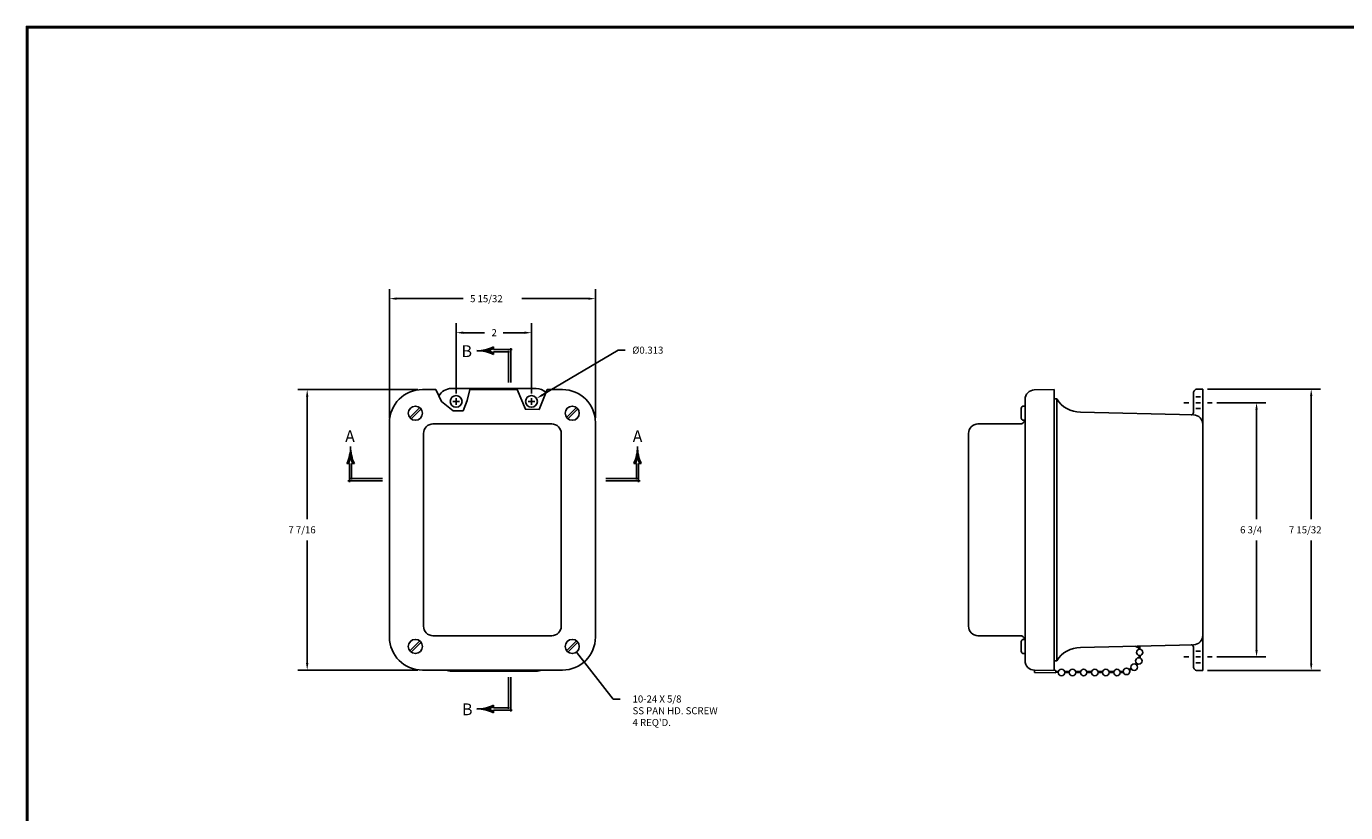
# Model space of a CAD drawing. Extents: x 0 to 64, y 0 to 41.8.
# Drawn here: x 0 to 35, y 20.9 to 41.8 of the extents above; entities that cross this region are included whole.
import ezdxf
from ezdxf.enums import TextEntityAlignment as Align

# ---------------------------------------------------------------- set-up
doc = ezdxf.new("R2010")
doc.units = 0
doc.header["$LTSCALE"] = 1.5
doc.header["$MEASUREMENT"] = 0
doc.layers.get('0').update_dxf_attribs({"linetype": 'CONTINUOUS'})
doc.layers.add('DIM', color=3, linetype='CONTINUOUS')
doc.layers.add('TITLE', color=1, linetype='CONTINUOUS')
doc.styles.add('COMPLEX', font='ROMANC')
doc.dimstyles.get("Standard").update_dxf_attribs({"dimtxt": 0.18, "dimasz": 0.18, "dimexe": 0.18, "dimexo": 0.0625, "dimgap": 0.09, "dimtad": 0, "dimtih": 1, "dimtoh": 1, "dimdec": 4, "dimzin": 0, "dimdsep": 46, "dimtxsty": 'STANDARD', "dimcen": 0.09, "dimadec": 0, "dimazin": 0, "dimtfac": 1, "dimtdec": 4, "dimtofl": 0, "dimtmove": 0, "dimatfit": 3, "dimfxl": 1, "dimtolj": 1, "dimtzin": 0, "dimarcsym": 0})

# ---------------------------------------------------------------- blocks, each defined once
blk = doc.blocks.new('*D18')
at = {"color": 0, "linetype": 'ByBlock', "transparency": 16777216}
for p, q in [((10.389, 32.107), (7.205, 32.107)), ((7.455, 31.92), (7.455, 28.664)), ((7.455, 24.846), (7.455, 28.103)), ((10.389, 24.659), (7.205, 24.659))]:
    blk.add_line(p, q, dxfattribs=at)
for points in [[(7.486, 31.92), (7.424, 31.92), (7.455, 32.107)], [(7.486, 24.846), (7.424, 24.846), (7.455, 24.659)]]:
    blk.add_solid(points, dxfattribs=at)
blk.add_text('7 7/16', height=0.187, dxfattribs=at).set_placement((6.956, 28.29))
blk = doc.blocks.new('*D19')
at = {"color": 0, "linetype": 'ByBlock', "transparency": 16777216}
for p, q in [((11.409, 32.007), (11.409, 33.867)), ((13.409, 32.007), (13.409, 33.867)), ((11.596, 33.617), (12.16, 33.617)), ((13.222, 33.617), (12.659, 33.617))]:
    blk.add_line(p, q, dxfattribs=at)
for points in [[(11.596, 33.586), (11.596, 33.648), (11.409, 33.617)], [(13.222, 33.586), (13.222, 33.648), (13.409, 33.617)]]:
    blk.add_solid(points, dxfattribs=at)
blk.add_text('2', height=0.187, dxfattribs=at).set_placement((12.347, 33.524))
blk = doc.blocks.new('*D21')
at = {"color": 0, "linetype": 'ByBlock', "transparency": 16777216}
for p, q in [((30.895, 31.758), (32.196, 31.758)), ((31.946, 31.571), (31.946, 28.664)), ((31.946, 25.195), (31.946, 28.103)), ((30.895, 25.008), (32.196, 25.008))]:
    blk.add_line(p, q, dxfattribs=at)
for points in [[(31.977, 31.571), (31.915, 31.571), (31.946, 31.758)], [(31.977, 25.195), (31.915, 25.195), (31.946, 25.008)]]:
    blk.add_solid(points, dxfattribs=at)
blk.add_text('6 3/4', height=0.187, dxfattribs=at).set_placement((31.51, 28.29))
blk = doc.blocks.new('*D22')
at = {"color": 0, "linetype": 'ByBlock', "transparency": 16777216}
for p, q in [((30.645, 32.121), (33.647, 32.121)), ((33.397, 31.934), (33.397, 28.664)), ((33.397, 24.832), (33.397, 28.103)), ((30.645, 24.645), (33.647, 24.645))]:
    blk.add_line(p, q, dxfattribs=at)
for points in [[(33.429, 31.934), (33.366, 31.934), (33.397, 32.121)], [(33.429, 24.832), (33.366, 24.832), (33.397, 24.645)]]:
    blk.add_solid(points, dxfattribs=at)
blk.add_text('7 15/32', height=0.187, dxfattribs=at).set_placement((32.805, 28.29))
blk = doc.blocks.new('*D20')
at = {"color": 0, "linetype": 'ByBlock', "transparency": 16777216}
for p, q in [((9.639, 31.357), (9.639, 34.771)), ((15.105, 31.357), (15.105, 34.771)), ((9.826, 34.521), (11.592, 34.521)), ((14.918, 34.521), (13.151, 34.521))]:
    blk.add_line(p, q, dxfattribs=at)
for points in [[(9.826, 34.49), (9.826, 34.552), (9.639, 34.521)], [(14.918, 34.49), (14.918, 34.552), (15.105, 34.521)]]:
    blk.add_solid(points, dxfattribs=at)
blk.add_text('5 15/32', height=0.187, dxfattribs=at).set_placement((11.779, 34.427))
blk = doc.blocks.new('*D16')
at = {"color": 0, "linetype": 'ByBlock', "transparency": 16777216}
for p, q in [((13.705, 31.933), (15.71, 33.121)), ((15.71, 33.121), (15.897, 33.121)), ((13.319, 31.758), (13.499, 31.758)), ((13.409, 31.668), (13.409, 31.848))]:
    blk.add_line(p, q, dxfattribs=at)
blk.add_solid([(13.689, 31.96), (13.721, 31.906), (13.544, 31.838)], dxfattribs=at)
blk.add_text('%%c0.313', height=0.187, dxfattribs=at).set_placement((16.084, 33.027))
blk = doc.blocks.new('*X7')
at = {"color": 0}
for p, q in [((4.171, 7.369), (4.171, 7.369)), ((4.171, 7.362), (4.171, 7.362)), ((4.171, 7.356), (4.171, 7.356)), ((4.134, 7.181), (4.156, 7.181)), ((4.137, 7.188), (4.158, 7.188)), ((4.139, 7.194), (4.16, 7.194)), ((4.141, 7.2), (4.163, 7.2)), ((4.144, 7.206), (4.165, 7.206)), ((4.146, 7.213), (4.167, 7.213)), ((4.148, 7.219), (4.169, 7.219)), ((4.15, 7.225), (4.171, 7.225)), ((4.152, 7.231), (4.191, 7.231)), ((4.153, 7.237), (4.189, 7.237)), ((4.155, 7.244), (4.187, 7.244)), ((4.157, 7.25), (4.186, 7.25)), ((4.158, 7.256), (4.184, 7.256)), ((4.159, 7.263), (4.183, 7.263)), ((4.161, 7.269), (4.182, 7.269)), ((4.162, 7.275), (4.18, 7.275)), ((4.163, 7.281), (4.179, 7.281)), ((4.164, 7.287), (4.178, 7.287)), ((4.165, 7.294), (4.177, 7.294)), ((4.166, 7.3), (4.176, 7.3)), ((4.167, 7.306), (4.175, 7.306)), ((4.168, 7.312), (4.175, 7.312)), ((4.169, 7.325), (4.173, 7.325)), ((4.169, 7.319), (4.174, 7.319)), ((4.17, 7.338), (4.172, 7.338)), ((4.17, 7.331), (4.173, 7.331)), ((4.171, 7.35), (4.172, 7.35)), ((4.171, 7.344), (4.172, 7.344)), ((4.172, 7.225), (4.193, 7.225)), ((4.174, 7.219), (4.195, 7.219)), ((4.176, 7.213), (4.197, 7.213)), ((4.178, 7.206), (4.199, 7.206)), ((4.18, 7.2), (4.201, 7.2)), ((4.182, 7.194), (4.203, 7.194)), ((4.184, 7.188), (4.206, 7.188)), ((4.187, 7.181), (4.208, 7.181)), ((4.123, 7.156), (4.145, 7.156)), ((4.126, 7.162), (4.148, 7.162)), ((4.129, 7.169), (4.151, 7.169)), ((4.132, 7.175), (4.153, 7.175)), ((4.189, 7.175), (4.211, 7.175)), ((4.192, 7.169), (4.214, 7.169)), ((4.194, 7.162), (4.216, 7.162)), ((4.197, 7.156), (4.219, 7.156))]:
    blk.add_line(p, q, dxfattribs=at)
blk = doc.blocks.new('SBBT')
for p, q in [((-0.229, 0.451), (-0.229, 0.473)), ((-0.229, 0.437), (-0.229, 0.451)), ((-0.229, 0.437), (-0.229, 0.437)), ((-0.229, 0.437), (0.018, 0.437)), ((-0.229, 0.394), (-0.229, 0.407)), ((-0.229, 0.407), (-0.015, 0.407)), ((-0.229, 0.394), (-0.229, 0.372)), ((-0.03, 0.422), (-0.03, 0)), ((0, 0.457), (0, 0))]:
    blk.add_line(p, q)
for centre, radius, start, end in [((-0.449, 0.922), 0.5, 269.6354, 296.0228), ((-0.449, -0.077), 0.5, 63.9772, 90.3646), ((-0.449, 0.922), 0.52, 285.9464, 294.9517), ((-0.449, -0.077), 0.52, 65.0483, 74.0536)]:
    blk.add_arc(centre, radius, start, end)
at = {"rotation": 90}
blk.add_blockref('*X7', (6.922, -3.749), dxfattribs=at)
at = {"style": 'COMPLEX'}
blk.add_text('B', height=0.156, dxfattribs=at).set_placement((-0.584, 0.338), align=Align.CENTER)
blk = doc.blocks.new('*X9')
at = {"color": 0}
for p, q in [((4.171, 7.369), (4.171, 7.369)), ((4.171, 7.362), (4.171, 7.362)), ((4.171, 7.356), (4.171, 7.356)), ((4.134, 7.181), (4.156, 7.181)), ((4.137, 7.188), (4.158, 7.188)), ((4.139, 7.194), (4.16, 7.194)), ((4.141, 7.2), (4.163, 7.2)), ((4.144, 7.206), (4.165, 7.206)), ((4.146, 7.213), (4.167, 7.213)), ((4.148, 7.219), (4.169, 7.219)), ((4.15, 7.225), (4.171, 7.225)), ((4.152, 7.231), (4.191, 7.231)), ((4.153, 7.237), (4.189, 7.237)), ((4.155, 7.244), (4.187, 7.244)), ((4.157, 7.25), (4.186, 7.25)), ((4.158, 7.256), (4.184, 7.256)), ((4.159, 7.263), (4.183, 7.263)), ((4.161, 7.269), (4.182, 7.269)), ((4.162, 7.275), (4.18, 7.275)), ((4.163, 7.281), (4.179, 7.281)), ((4.164, 7.287), (4.178, 7.287)), ((4.165, 7.294), (4.177, 7.294)), ((4.166, 7.3), (4.176, 7.3)), ((4.167, 7.306), (4.175, 7.306)), ((4.168, 7.312), (4.175, 7.312)), ((4.169, 7.325), (4.173, 7.325)), ((4.169, 7.319), (4.174, 7.319)), ((4.17, 7.338), (4.172, 7.338)), ((4.17, 7.331), (4.173, 7.331)), ((4.171, 7.35), (4.172, 7.35)), ((4.171, 7.344), (4.172, 7.344)), ((4.172, 7.225), (4.193, 7.225)), ((4.174, 7.219), (4.195, 7.219)), ((4.176, 7.213), (4.197, 7.213)), ((4.178, 7.206), (4.199, 7.206)), ((4.18, 7.2), (4.201, 7.2)), ((4.182, 7.194), (4.203, 7.194)), ((4.184, 7.188), (4.206, 7.188)), ((4.187, 7.181), (4.208, 7.181)), ((4.123, 7.156), (4.145, 7.156)), ((4.126, 7.162), (4.148, 7.162)), ((4.129, 7.169), (4.151, 7.169)), ((4.132, 7.175), (4.153, 7.175)), ((4.189, 7.175), (4.211, 7.175)), ((4.192, 7.169), (4.214, 7.169)), ((4.194, 7.162), (4.216, 7.162)), ((4.197, 7.156), (4.219, 7.156))]:
    blk.add_line(p, q, dxfattribs=at)
blk = doc.blocks.new('SBBB')
for p, q in [((-0.03, -0.422), (-0.03, 0)), ((0, -0.457), (0, 0)), ((-0.229, -0.394), (-0.229, -0.372)), ((-0.229, -0.394), (-0.229, -0.407)), ((-0.229, -0.407), (-0.015, -0.407)), ((-0.229, -0.437), (-0.229, -0.451)), ((-0.229, -0.437), (0.018, -0.437)), ((-0.229, -0.437), (-0.229, -0.437)), ((-0.229, -0.451), (-0.229, -0.473))]:
    blk.add_line(p, q)
for centre, radius, start, end in [((-0.449, 0.077), 0.5, 269.6354, 296.0228), ((-0.449, -0.922), 0.5, 63.9772, 90.3646), ((-0.449, 0.077), 0.52, 285.9464, 294.9517), ((-0.449, -0.922), 0.52, 65.0483, 74.0536)]:
    blk.add_arc(centre, radius, start, end)
at = {"xscale": -1, "rotation": 90}
blk.add_blockref('*X9', (6.922, 3.749), dxfattribs=at)
at = {"style": 'COMPLEX'}
blk.add_text('B', height=0.156, dxfattribs=at).set_placement((-0.578, -0.505), align=Align.CENTER)
blk = doc.blocks.new('*X11')
at = {"color": 0}
for p, q in [((4.171, 7.369), (4.171, 7.369)), ((4.171, 7.362), (4.171, 7.362)), ((4.171, 7.356), (4.171, 7.356)), ((4.134, 7.181), (4.156, 7.181)), ((4.137, 7.188), (4.158, 7.188)), ((4.139, 7.194), (4.16, 7.194)), ((4.141, 7.2), (4.163, 7.2)), ((4.144, 7.206), (4.165, 7.206)), ((4.146, 7.213), (4.167, 7.213)), ((4.148, 7.219), (4.169, 7.219)), ((4.15, 7.225), (4.171, 7.225)), ((4.152, 7.231), (4.191, 7.231)), ((4.153, 7.237), (4.189, 7.237)), ((4.155, 7.244), (4.187, 7.244)), ((4.157, 7.25), (4.186, 7.25)), ((4.158, 7.256), (4.184, 7.256)), ((4.159, 7.263), (4.183, 7.263)), ((4.161, 7.269), (4.182, 7.269)), ((4.162, 7.275), (4.18, 7.275)), ((4.163, 7.281), (4.179, 7.281)), ((4.164, 7.287), (4.178, 7.287)), ((4.165, 7.294), (4.177, 7.294)), ((4.166, 7.3), (4.176, 7.3)), ((4.167, 7.306), (4.175, 7.306)), ((4.168, 7.312), (4.175, 7.312)), ((4.169, 7.325), (4.173, 7.325)), ((4.169, 7.319), (4.174, 7.319)), ((4.17, 7.338), (4.172, 7.338)), ((4.17, 7.331), (4.173, 7.331)), ((4.171, 7.35), (4.172, 7.35)), ((4.171, 7.344), (4.172, 7.344)), ((4.172, 7.225), (4.193, 7.225)), ((4.174, 7.219), (4.195, 7.219)), ((4.176, 7.213), (4.197, 7.213)), ((4.178, 7.206), (4.199, 7.206)), ((4.18, 7.2), (4.201, 7.2)), ((4.182, 7.194), (4.203, 7.194)), ((4.184, 7.188), (4.206, 7.188)), ((4.187, 7.181), (4.208, 7.181)), ((4.123, 7.156), (4.145, 7.156)), ((4.126, 7.162), (4.148, 7.162)), ((4.129, 7.169), (4.151, 7.169)), ((4.132, 7.175), (4.153, 7.175)), ((4.189, 7.175), (4.211, 7.175)), ((4.192, 7.169), (4.214, 7.169)), ((4.194, 7.162), (4.216, 7.162)), ((4.197, 7.156), (4.219, 7.156))]:
    blk.add_line(p, q, dxfattribs=at)
blk = doc.blocks.new('SAAL')
for p, q in [((-0.451, 0.229), (-0.473, 0.229)), ((-0.437, 0.229), (-0.451, 0.229)), ((-0.437, 0.229), (-0.437, 0.229)), ((-0.437, 0.229), (-0.437, -0.018)), ((-0.394, 0.229), (-0.408, 0.229)), ((-0.408, 0.229), (-0.408, 0.015)), ((-0.394, 0.229), (-0.372, 0.229)), ((-0.457, 0), (0, 0)), ((-0.422, 0.03), (0, 0.03))]:
    blk.add_line(p, q)
for centre, radius, start, end in [((-0.922, 0.449), 0.5, 333.9772, 0.3646), ((0.077, 0.449), 0.5, 179.6354, 206.0228), ((-0.922, 0.449), 0.52, 335.0483, 344.0536), ((0.077, 0.449), 0.52, 195.9464, 204.9517)]:
    blk.add_arc(centre, radius, start, end)
at = {"xscale": -1}
blk.add_blockref('*X11', (3.749, -6.922), dxfattribs=at)
at = {"style": 'COMPLEX'}
blk.add_text('A', height=0.156, dxfattribs=at).set_placement((-0.43, 0.512), align=Align.CENTER)
blk = doc.blocks.new('*X13')
at = {"color": 0}
for p, q in [((4.171, 7.369), (4.171, 7.369)), ((4.171, 7.362), (4.171, 7.362)), ((4.171, 7.356), (4.171, 7.356)), ((4.134, 7.181), (4.156, 7.181)), ((4.137, 7.188), (4.158, 7.188)), ((4.139, 7.194), (4.16, 7.194)), ((4.141, 7.2), (4.163, 7.2)), ((4.144, 7.206), (4.165, 7.206)), ((4.146, 7.213), (4.167, 7.213)), ((4.148, 7.219), (4.169, 7.219)), ((4.15, 7.225), (4.171, 7.225)), ((4.152, 7.231), (4.191, 7.231)), ((4.153, 7.237), (4.189, 7.237)), ((4.155, 7.244), (4.187, 7.244)), ((4.157, 7.25), (4.186, 7.25)), ((4.158, 7.256), (4.184, 7.256)), ((4.159, 7.263), (4.183, 7.263)), ((4.161, 7.269), (4.182, 7.269)), ((4.162, 7.275), (4.18, 7.275)), ((4.163, 7.281), (4.179, 7.281)), ((4.164, 7.287), (4.178, 7.287)), ((4.165, 7.294), (4.177, 7.294)), ((4.166, 7.3), (4.176, 7.3)), ((4.167, 7.306), (4.175, 7.306)), ((4.168, 7.312), (4.175, 7.312)), ((4.169, 7.325), (4.173, 7.325)), ((4.169, 7.319), (4.174, 7.319)), ((4.17, 7.338), (4.172, 7.338)), ((4.17, 7.331), (4.173, 7.331)), ((4.171, 7.35), (4.172, 7.35)), ((4.171, 7.344), (4.172, 7.344)), ((4.172, 7.225), (4.193, 7.225)), ((4.174, 7.219), (4.195, 7.219)), ((4.176, 7.213), (4.197, 7.213)), ((4.178, 7.206), (4.199, 7.206)), ((4.18, 7.2), (4.201, 7.2)), ((4.182, 7.194), (4.203, 7.194)), ((4.184, 7.188), (4.206, 7.188)), ((4.187, 7.181), (4.208, 7.181)), ((4.123, 7.156), (4.145, 7.156)), ((4.126, 7.162), (4.148, 7.162)), ((4.129, 7.169), (4.151, 7.169)), ((4.132, 7.175), (4.153, 7.175)), ((4.189, 7.175), (4.211, 7.175)), ((4.192, 7.169), (4.214, 7.169)), ((4.194, 7.162), (4.216, 7.162)), ((4.197, 7.156), (4.219, 7.156))]:
    blk.add_line(p, q, dxfattribs=at)
blk = doc.blocks.new('SAAR')
for p, q in [((0.394, 0.229), (0.372, 0.229)), ((0.394, 0.229), (0.407, 0.229)), ((0.407, 0.229), (0.407, 0.015)), ((0.437, 0.229), (0.451, 0.229)), ((0.437, 0.229), (0.437, -0.018)), ((0.437, 0.229), (0.437, 0.229)), ((0.451, 0.229), (0.473, 0.229)), ((0.422, 0.03), (0, 0.03)), ((0.457, 0), (0, 0))]:
    blk.add_line(p, q)
for centre, radius, start, end in [((-0.077, 0.449), 0.5, 333.9772, 0.3646), ((0.922, 0.449), 0.5, 179.6354, 206.0228), ((-0.077, 0.449), 0.52, 335.0483, 344.0536), ((0.922, 0.449), 0.52, 195.9464, 204.9517)]:
    blk.add_arc(centre, radius, start, end)
blk.add_blockref('*X13', (-3.749, -6.922))
at = {"style": 'COMPLEX'}
blk.add_text('A', height=0.156, dxfattribs=at).set_placement((0.423, 0.512), align=Align.CENTER)
blk = doc.blocks.new('T2')
at = {"layer": 'TITLE'}
for points in [[(64, 41.75), (0, 41.75), (0, 0), (64, 0)], [(63.98, 41.73), (0.02, 41.73), (0.02, 0.02), (63.98, 0.02)], [(63.96, 41.71), (0.04, 41.71), (0.04, 0.04), (63.96, 0.04)]]:
    blk.add_lwpolyline(points, close=True, dxfattribs=at)

msp = doc.modelspace()

# ---------------------------------------------------------------- linework, layer by layer
for p, q in [((10.87308, 32.10716), (10.5135, 32.10716)), ((13.53437, 32.13591), (11.28437, 32.13591)), ((11.40937, 31.70216), (11.40937, 31.88216)), ((13.02976, 32.10716), (11.77296, 32.10716)), ((13.40937, 31.70216), (13.40937, 31.88216)), ((14.2295, 32.10716), (13.82311, 32.10716)), ((27.28163, 32.10716), (26.75727, 32.09801)), ((27.28163, 24.65008), (27.28163, 32.10716)), ((30.98163, 31.49575), (30.98163, 32.01091)), ((31.16913, 31.91416), (31.04413, 31.91416)), ((31.23163, 32.12091), (31.10663, 32.12091)), ((31.23163, 24.64541), (31.23163, 32.12091)), ((10.17819, 31.36594), (10.44099, 31.62874)), ((10.21355, 31.33058), (10.47635, 31.59338)), ((11.31937, 31.79216), (11.49937, 31.79216)), ((13.31937, 31.79216), (13.49937, 31.79216)), ((14.34239, 31.36594), (14.60519, 31.62874)), ((14.37775, 31.33058), (14.64055, 31.59338)), ((26.41163, 31.35216), (26.41163, 31.60716)), ((26.51163, 31.66716), (26.47163, 31.66716)), ((26.51163, 31.84805), (26.51163, 31.31816)), ((26.51163, 31.69841), (26.51163, 31.31816)), ((26.51163, 31.29216), (26.51163, 31.66716)), ((27.28163, 31.86073), (27.35595, 31.85954)), ((27.35595, 24.90678), (27.35595, 31.85954)), ((30.85663, 31.75816), (30.73163, 31.75816)), ((31.16913, 31.75816), (31.04413, 31.75816)), ((31.16913, 31.60216), (31.04413, 31.60216)), ((31.48163, 31.75816), (31.35663, 31.75816)), ((9.6385, 25.53416), (9.6385, 31.23216)), ((13.9465, 31.19316), (10.7925, 31.19316)), ((15.1045, 25.53416), (15.1045, 31.23216)), ((26.38663, 31.19316), (25.26163, 31.19316)), ((26.51163, 31.29216), (26.47163, 31.29216)), ((26.51163, 31.31816), (26.51163, 25.44816)), ((27.98158, 31.50444), (30.98565, 31.43217)), ((10.5425, 25.82316), (10.5425, 30.94316)), ((14.2005, 25.82316), (14.2005, 30.94316)), ((25.01163, 25.82316), (25.01163, 30.94316)), ((13.9465, 25.57316), (10.7925, 25.57316)), ((26.38663, 25.57316), (25.26163, 25.57316)), ((10.17819, 25.17294), (10.44099, 25.43574)), ((10.21355, 25.13758), (10.47635, 25.40038)), ((14.34239, 25.17294), (14.60519, 25.43574)), ((14.37775, 25.13758), (14.64055, 25.40038)), ((26.41163, 25.15916), (26.41163, 25.41416)), ((26.51163, 25.47416), (26.47163, 25.47416)), ((26.51163, 25.09916), (26.51163, 25.47416)), ((26.51163, 25.44816), (26.51163, 24.90916)), ((26.51163, 25.06791), (26.51163, 25.44816)), ((27.98158, 25.26188), (30.98565, 25.33415)), ((30.98163, 24.75541), (30.98163, 25.27057)), ((26.51163, 25.09916), (26.47163, 25.09916)), ((27.28163, 24.90559), (27.35595, 24.90678)), ((30.85663, 25.00816), (30.73163, 25.00816)), ((31.16913, 25.16416), (31.04413, 25.16416)), ((31.16913, 25.00816), (31.04413, 25.00816)), ((31.48163, 25.00816), (31.35663, 25.00816)), ((14.2295, 24.65916), (10.5135, 24.65916)), ((13.53437, 24.63041), (11.28437, 24.63041)), ((26.76163, 24.65916), (27.32654, 24.6493)), ((26.76163, 24.65916), (26.76163, 24.59665)), ((26.76163, 24.59665), (27.32654, 24.58679)), ((27.32654, 24.6493), (27.32654, 24.58679)), ((27.39678, 24.62332), (27.32654, 24.63319)), ((27.38911, 24.5941), (27.32654, 24.6029)), ((27.68411, 24.6241), (27.56025, 24.6241)), ((27.68411, 24.5941), (27.56025, 24.5941)), ((27.97911, 24.6241), (27.85525, 24.6241)), ((27.97911, 24.5941), (27.85525, 24.5941)), ((28.27411, 24.6241), (28.15025, 24.6241)), ((28.27411, 24.5941), (28.15025, 24.5941)), ((28.56911, 24.6241), (28.44525, 24.6241)), ((28.56911, 24.5941), (28.44525, 24.5941)), ((28.86411, 24.6241), (28.74025, 24.6241)), ((28.86411, 24.5941), (28.74025, 24.5941)), ((29.12313, 24.6241), (29.03525, 24.6241)), ((29.12313, 24.5941), (29.03525, 24.5941)), ((31.16913, 24.85216), (31.04413, 24.85216)), ((31.23163, 24.64541), (31.10663, 24.64541))]:
    msp.add_line(p, q)
for points in [[(10.87308, 32.10716), (11.01594, 31.78849), (11.33008, 31.54031), (11.59186, 31.54517), (11.70148, 31.82134), (11.77296, 32.10716)], [(13.02976, 32.10716), (13.24598, 31.58654), (13.6092, 31.57559), (13.82311, 32.10716)]]:
    msp.add_lwpolyline(points)
for centre, radius in [((11.40937, 31.79216), 0.15625), ((13.40937, 31.79216), 0.15625), ((10.32727, 31.47966), 0.1875), ((14.49147, 31.47966), 0.1875), ((10.32727, 25.28666), 0.1875), ((14.49147, 25.28666), 0.1875), ((29.53113, 24.90114), 0.086), ((29.55467, 25.12954), 0.086), ((27.47805, 24.59517), 0.086), ((27.77305, 24.59517), 0.086), ((28.06805, 24.59517), 0.086), ((28.36305, 24.59517), 0.086), ((28.65805, 24.59517), 0.086), ((28.95305, 24.59517), 0.086), ((29.20601, 24.62456), 0.086), ((29.40913, 24.73676), 0.086)]:
    msp.add_circle(centre, radius)
for centre, radius, start, end in [((10.5135, 31.23216), 0.875, 90, 180), ((11.28437, 31.76091), 0.375, 90, 152.688966), ((13.53437, 31.76091), 0.375, 46.388583, 90), ((14.2295, 31.23216), 0.875, 0, 90), ((26.76163, 31.84805), 0.25, 91, 180), ((31.09457, 32.00859), 0.11296, 83.872043, 178.823511), ((26.47163, 31.60716), 0.06, 90, 180), ((27.99363, 32.25434), 0.75, 211.763057, 269.079418), ((10.7925, 30.94316), 0.25, 90, 180), ((13.94708, 30.93972), 0.25344, 0.777902, 90.131535), ((25.26163, 30.94316), 0.25, 90, 180), ((26.38663, 31.31816), 0.125, 270, 347.994827), ((26.47163, 31.35216), 0.06, 180, 270), ((30.91913, 31.49575), 0.0625, 269.079418, 0), ((30.98163, 31.1822), 0.25, 0, 89.079418), ((10.7925, 25.82316), 0.25, 180, 270), ((13.94708, 25.8266), 0.25344, 269.868465, 359.222098), ((25.26163, 25.82316), 0.25, 180, 270), ((26.38663, 25.44816), 0.125, 12.005173, 90), ((30.98163, 25.58412), 0.25, 270.920582, 0), ((10.5135, 25.53416), 0.875, 180, 270), ((14.2295, 25.53416), 0.875, 270, 0), ((26.47163, 25.41416), 0.06, 90, 180), ((27.99363, 24.51198), 0.75, 90.920582, 148.236943), ((29.50253, 25.35094), 0.086, 218.959294, 323.796988), ((29.07313, 25.11515), 0.47, 11.534597, 18.871855), ((29.07313, 25.11515), 0.5, 11.534597, 18.871855), ((30.91913, 25.27057), 0.0625, 0, 90.920582), ((26.47163, 25.15916), 0.06, 180, 270), ((26.76163, 24.90916), 0.25, 180, 270), ((29.12313, 25.0741), 0.42, 348.043101, 356.33594), ((29.12313, 25.0741), 0.45, 348.043101, 356.33594), ((11.28437, 25.00541), 0.375, 247.418363, 270), ((13.53437, 25.00541), 0.375, 270, 292.581637), ((29.12313, 25.0741), 0.42, 291.289545, 299.273895), ((29.12313, 25.0741), 0.45, 291.289545, 299.273895), ((29.12313, 25.0741), 0.42, 321.308701, 326.010949), ((29.12313, 25.0741), 0.45, 321.308701, 326.010949), ((31.09457, 24.75773), 0.11296, 181.176489, 276.127957)]:
    msp.add_arc(centre, radius, start, end)
at = {"layer": 'DIM'}
for p, q in [((14.606, 25.13884), (15.57553, 23.88744)), ((15.57553, 23.88744), (15.76253, 23.88744))]:
    msp.add_line(p, q, dxfattribs=at)

# ---------------------------------------------------------------- block references
msp.add_blockref('T2', (0, 0))
at = {"layer": 'DIM', "xscale": 2, "yscale": 2, "zscale": 2}
for name, p in [('SBBT', (12.85972, 32.29466)), ('SAAL', (9.451, 29.68744)), ('SAAR', (15.379, 29.68744)), ('SBBB', (12.85972, 24.47166))]:
    msp.add_blockref(name, p, dxfattribs=at)

# ---------------------------------------------------------------- texts
at = {"layer": 'DIM'}
for s, p in [('10-24 X 5/8', (16.09247, 23.79817)), ('SS PAN HD. SCREW', (16.09247, 23.48651)), ("4 REQ'D.", (16.09247, 23.17484))]:
    msp.add_text(s, height=0.187, dxfattribs=at).set_placement(p)

# ---------------------------------------------------------------- dimensions: what is measured, and where the dimension line sits
for base, p1, p2, picture, middle in [((15.1045, 34.52094), (9.6385, 31.23216), (15.1045, 31.23216), '*D20', (12.3715, 34.52094)), ((13.40937, 33.61702), (11.40937, 31.88216), (13.40937, 31.88216), '*D19', (12.40937, 33.61702))]:
    dim = msp.add_linear_dim(base=base, p1=p1, p2=p2, dimstyle='Standard', dxfattribs=at)
    dim.commit()
    dim.dimension.update_dxf_attribs({"geometry": picture, "text_midpoint": middle, "dimtype": 128})
dim = msp.add_diameter_dim_2p(p1=(13.27492, 31.71255), p2=(13.54382, 31.87177), dimstyle='Standard', dxfattribs=at)
dim.commit()
dim.dimension.update_dxf_attribs({"geometry": '*D16', "text_midpoint": (16.5051, 33.12064), "insert": (0, 0.034)})
dim = msp.add_linear_dim(base=(7.455, 24.65916), p1=(10.5135, 32.10716), p2=(10.5135, 24.65916), angle=90, dimstyle='Standard', dxfattribs=at)
dim.commit()
dim.dimension.update_dxf_attribs({"geometry": '*D18', "text_midpoint": (7.455, 28.38316), "dimtype": 128})
dim = msp.add_linear_dim(base=(34.10936, 24.64541), p1=(31.23163, 32.12091), p2=(31.23163, 24.64541), angle=90, dimstyle='Standard', dxfattribs=at)
dim.commit()
dim.dimension.update_dxf_attribs({"geometry": '*D22', "text_midpoint": (34.10936, 28.38316), "dimtype": 128, "insert": (0.7119, 0)})
dim = msp.add_linear_dim(base=(32.65812, 25.00816), p1=(31.48163, 31.75816), p2=(31.48163, 25.00816), angle=90, dimstyle='Standard', dxfattribs=at)
dim.commit()
dim.dimension.update_dxf_attribs({"geometry": '*D21', "text_midpoint": (32.65812, 28.38316), "insert": (0.7119, 0)})

doc.saveas('drawing.dxf')
